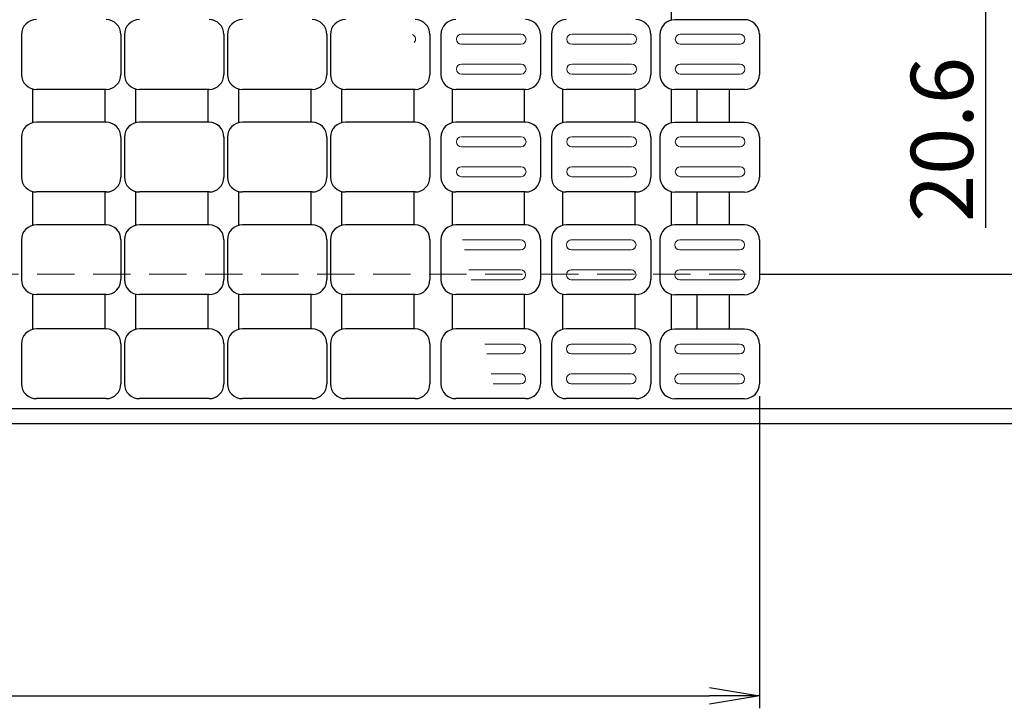
# Model space of a CAD drawing. Extents: x 0 to 2100, y 0 to 1485.
# Drawn here: x 1235 to 1433, y 995 to 1133 of the extents above; entities that cross this region are included whole.
import ezdxf

# ---------------------------------------------------------------- set-up
doc = ezdxf.new("R2010")
doc.units = 0
doc.header["$LTSCALE"] = 15
doc.header["$MEASUREMENT"] = 0
doc.linetypes.add('DASHED', pattern=[0.75, 0.5, -0.25])
doc.layers.get('0').update_dxf_attribs({"color": 5, "linetype": 'CONTINUOUS'})
doc.layers.get('DEFPOINTS').update_dxf_attribs({"color": 250, "linetype": 'CONTINUOUS'})
doc.layers.add('6-寸法文字', color=7, linetype='CONTINUOUS')
for name, color, linetype, lineweight in [('RRA', 5, 'CONTINUOUS', 25), ('ハッチング', 253, 'CONTINUOUS', 15), ('枠', 7, 'CONTINUOUS', 25), ('溝開口', 254, 'DASHED', 18)]:
    doc.layers.add(name, color=color, linetype=linetype, lineweight=lineweight)
doc.styles.get("Standard").update_dxf_attribs({"font": 'ROMANS.SHX', "width": 0.8, "height": 12.5, "bigfont": 'EXTFONT.SHX'})
doc.dimstyles.get("Standard").update_dxf_attribs({"dimscale": 5, "dimtxt": 12.5, "dimasz": 2, "dimexe": 0.5, "dimexo": 0.5, "dimgap": 0.5, "dimtad": 3, "dimdec": 4, "dimdsep": 46, "dimtxsty": 'Standard', "dimblk1": 'OPEN', "dimblk2": 'OPEN', "dimsah": 1, "dimcen": 0, "dimclrd": 30, "dimclre": 30, "dimclrt": 256, "dimadec": 4, "dimazin": 2, "dimtfac": 1, "dimtdec": 4, "dimtmove": 0, "dimatfit": 3, "dimldrblk": 'OPEN', "dimfxl": 1, "dimtolj": 1, "dimlwd": -1, "dimlwe": -1, "dimarcsym": 0})

# ---------------------------------------------------------------- blocks, each defined once
blk = doc.blocks.new('_OPEN')
at = {"color": 0, "linetype": 'ByBlock'}
for p, q in [((-1, 0.167), (0, 0)), ((0, 0), (-1, -0.167)), ((0, 0), (-1, 0))]:
    blk.add_line(p, q, dxfattribs=at)
blk = doc.blocks.new('*D21')
at = {"layer": '6-寸法文字', "color": 30, "transparency": 16777216}
for p, q in [((383.46, 1057.33), (383.46, 994.66)), ((1383.47, 1057.3), (1383.47, 994.66)), ((393.46, 997.16), (1373.47, 997.16))]:
    blk.add_line(p, q, dxfattribs=at)
at = {"layer": 'DEFPOINTS', "color": 0, "transparency": 16777216}
for p in [(383.46, 1059.83), (1383.47, 1059.8), (1383.47, 997.16)]:
    blk.add_point(p, dxfattribs=at)
at = {"layer": '6-寸法文字', "color": 30, "transparency": 16777216, "xscale": 10, "yscale": 10, "zscale": 10, "rotation": 180}
blk.add_blockref('_OPEN', (383.46, 997.16), dxfattribs=at)
at = {"layer": '6-寸法文字', "color": 30, "transparency": 16777216, "xscale": 10, "yscale": 10, "zscale": 10}
blk.add_blockref('_OPEN', (1383.47, 997.16), dxfattribs=at)
at = {"layer": '6-寸法文字', "transparency": 16777216, "insert": (883.46, 1005.91), "char_height": 12.5, "attachment_point": 5}
blk.add_mtext('\\A1;3000（最長蓋長さ寸法）', dxfattribs=at)
blk = doc.blocks.new('_DotSmall')
at = {"color": 0, "linetype": 'ByBlock', "const_width": 0.5}
blk.add_lwpolyline([(-0.0625, 0, 1), (0.0625, 0, 1)], format="xyb", close=True, dxfattribs=at)
blk = doc.blocks.new('*D50')
at = {"layer": '6-寸法文字', "color": 30, "transparency": 16777216}
for p, q in [((1428.9, 1167.2), (1428.9, 1177.2)), ((1393.19, 1167.2), (1431.4, 1167.2)), ((1428.9, 1167.2), (1428.9, 1146.6)), ((1393.19, 1146.6), (1431.4, 1146.6)), ((1428.9, 1136.6), (1428.9, 1091.13))]:
    blk.add_line(p, q, dxfattribs=at)
at = {"layer": 'DEFPOINTS', "color": 0, "transparency": 16777216}
for p in [(1390.69, 1167.2), (1390.69, 1146.6), (1428.9, 1146.6)]:
    blk.add_point(p, dxfattribs=at)
at = {"layer": '6-寸法文字', "color": 30, "transparency": 16777216, "xscale": 10, "yscale": 10, "zscale": 10}
for name, p, rotation in [('_DotSmall', (1428.9, 1167.2), 270), ('_OPEN', (1428.9, 1146.6), 90)]:
    blk.add_blockref(name, p, dxfattribs=dict(at, rotation=rotation))
at = {"layer": '6-寸法文字', "transparency": 16777216, "insert": (1420.15, 1108.86), "char_height": 12.5, "attachment_point": 5, "rotation": 90}
blk.add_mtext('\\A1;20.6', dxfattribs=at)

msp = doc.modelspace()

# ---------------------------------------------------------------- linework, layer by layer
at = {"layer": 'RRA'}
for p, q in [((1365.70931, 1139.60004), (1365.70931, 1132.8039)), ((1380.47011, 1132.90197), (1366.47011, 1132.90197)), ((1235.15931, 1129.92898), (1235.15931, 1121.92898)), ((1255.15931, 1129.92898), (1255.15931, 1121.92898)), ((1255.85931, 1129.92898), (1255.85931, 1121.92898)), ((1275.85931, 1129.92898), (1275.85931, 1121.92898)), ((1276.55931, 1129.92898), (1276.55931, 1121.92898)), ((1296.55931, 1129.92898), (1296.55931, 1121.92898)), ((1297.25931, 1129.92898), (1297.25931, 1121.92898)), ((1317.25931, 1129.92898), (1317.25931, 1121.92898)), ((1319.45931, 1129.92898), (1319.45931, 1121.92898)), ((1339.45931, 1129.92898), (1339.45931, 1121.92898)), ((1341.65931, 1129.92898), (1341.65931, 1121.92898)), ((1361.65931, 1129.92898), (1361.65931, 1121.92898)), ((1363.47011, 1129.90197), (1363.47011, 1121.90197)), ((1383.47011, 1130.00197), (1383.47011, 1121.90197)), ((1237.40931, 1118.92898), (1237.40931, 1112.32898)), ((1252.15931, 1118.92898), (1238.15931, 1118.92898)), ((1251.90931, 1118.92898), (1251.90931, 1112.32898)), ((1258.10931, 1118.92898), (1258.10931, 1112.32898)), ((1272.85931, 1118.92898), (1258.85931, 1118.92898)), ((1272.60931, 1118.92898), (1272.60931, 1112.32898)), ((1278.80931, 1118.92898), (1278.80931, 1112.32898)), ((1293.55931, 1118.92898), (1279.55931, 1118.92898)), ((1293.30931, 1118.92898), (1293.30931, 1112.32898)), ((1299.50931, 1118.92898), (1299.50931, 1112.32898)), ((1314.25931, 1118.92898), (1300.25931, 1118.92898)), ((1314.00931, 1118.92898), (1314.00931, 1112.32898)), ((1321.70931, 1118.92898), (1321.70931, 1112.32898)), ((1336.45931, 1118.92898), (1322.45931, 1118.92898)), ((1336.20931, 1118.92898), (1336.20931, 1112.32898)), ((1343.90931, 1118.92898), (1343.90931, 1112.32898)), ((1358.65931, 1118.92898), (1344.65931, 1118.92898)), ((1358.40931, 1118.92898), (1358.40931, 1112.32898)), ((1365.70931, 1119.00004), (1365.70931, 1112.2039)), ((1380.47011, 1118.90197), (1366.47011, 1118.90197)), ((1370.92011, 1118.90197), (1370.92011, 1112.32898)), ((1377.42011, 1118.90197), (1377.42011, 1112.32898)), ((1252.15931, 1112.32898), (1238.15931, 1112.32898)), ((1272.85931, 1112.32898), (1258.85931, 1112.32898)), ((1293.55931, 1112.32898), (1279.55931, 1112.32898)), ((1314.25931, 1112.32898), (1300.25931, 1112.32898)), ((1336.45931, 1112.32898), (1322.45931, 1112.32898)), ((1358.65931, 1112.32898), (1344.65931, 1112.32898)), ((1380.47011, 1112.30197), (1366.47011, 1112.30197)), ((1235.15931, 1109.32898), (1235.15931, 1101.32898)), ((1255.15931, 1109.32898), (1255.15931, 1101.32898)), ((1255.85931, 1109.32898), (1255.85931, 1101.32898)), ((1275.85931, 1109.32898), (1275.85931, 1101.32898)), ((1276.55931, 1109.32898), (1276.55931, 1101.32898)), ((1296.55931, 1109.32898), (1296.55931, 1101.32898)), ((1297.25931, 1109.32898), (1297.25931, 1101.32898)), ((1317.25931, 1109.32898), (1317.25931, 1101.32898)), ((1319.45931, 1109.32898), (1319.45931, 1101.32898)), ((1339.45931, 1109.32898), (1339.45931, 1101.32898)), ((1341.65931, 1109.32898), (1341.65931, 1101.32898)), ((1361.65931, 1109.32898), (1361.65931, 1101.32898)), ((1363.47011, 1109.30197), (1363.47011, 1101.30197)), ((1383.47011, 1109.30197), (1383.47011, 1101.30197)), ((1237.40931, 1098.32898), (1237.40931, 1091.72898)), ((1252.15931, 1098.32898), (1238.15931, 1098.32898)), ((1251.90931, 1098.32898), (1251.90931, 1091.72898)), ((1258.10931, 1098.32898), (1258.10931, 1091.72898)), ((1272.85931, 1098.32898), (1258.85931, 1098.32898)), ((1272.60931, 1098.32898), (1272.60931, 1091.72898)), ((1278.80931, 1098.32898), (1278.80931, 1091.72898)), ((1293.55931, 1098.32898), (1279.55931, 1098.32898)), ((1293.30931, 1098.32898), (1293.30931, 1091.72898)), ((1299.50931, 1098.32898), (1299.50931, 1091.72898)), ((1314.25931, 1098.32898), (1300.25931, 1098.32898)), ((1314.00931, 1098.32898), (1314.00931, 1091.72898)), ((1321.70931, 1098.32898), (1321.70931, 1091.72898)), ((1336.45931, 1098.32898), (1322.45931, 1098.32898)), ((1336.20931, 1098.32898), (1336.20931, 1091.72898)), ((1343.90931, 1098.32898), (1343.90931, 1091.72898)), ((1358.65931, 1098.32898), (1344.65931, 1098.32898)), ((1358.40931, 1098.32898), (1358.40931, 1091.72898)), ((1365.70931, 1098.40004), (1365.70931, 1091.6039)), ((1380.47011, 1098.30197), (1366.47011, 1098.30197)), ((1370.92011, 1098.30197), (1370.92011, 1091.72898)), ((1377.42011, 1098.30197), (1377.42011, 1091.72898)), ((1252.15931, 1091.72898), (1238.15931, 1091.72898)), ((1272.85931, 1091.72898), (1258.85931, 1091.72898)), ((1293.55931, 1091.72898), (1279.55931, 1091.72898)), ((1314.25931, 1091.72898), (1300.25931, 1091.72898)), ((1336.45931, 1091.72898), (1322.45931, 1091.72898)), ((1358.65931, 1091.72898), (1344.65931, 1091.72898)), ((1380.47011, 1091.70197), (1366.47011, 1091.70197)), ((1235.15931, 1088.72898), (1235.15931, 1080.72898)), ((1255.15931, 1088.72898), (1255.15931, 1080.72898)), ((1255.85931, 1088.72898), (1255.85931, 1080.72898)), ((1275.85931, 1088.72898), (1275.85931, 1080.72898)), ((1276.55931, 1088.72898), (1276.55931, 1080.72898)), ((1296.55931, 1088.72898), (1296.55931, 1080.72898)), ((1297.25931, 1088.72898), (1297.25931, 1080.72898)), ((1317.25931, 1088.72898), (1317.25931, 1080.72898)), ((1319.45931, 1088.72898), (1319.45931, 1080.72898)), ((1339.45931, 1088.72898), (1339.45931, 1080.72898)), ((1341.65931, 1088.72898), (1341.65931, 1080.72898)), ((1361.65931, 1088.72898), (1361.65931, 1080.72898)), ((1363.47011, 1088.70197), (1363.47011, 1080.70197)), ((1383.47011, 1088.70197), (1383.47011, 1080.70197)), ((1237.40931, 1077.72898), (1237.40931, 1070.82898)), ((1252.15931, 1077.72898), (1238.15931, 1077.72898)), ((1251.90931, 1077.72898), (1251.90931, 1070.82898)), ((1258.10931, 1077.72898), (1258.10931, 1070.82898)), ((1272.85931, 1077.72898), (1258.85931, 1077.72898)), ((1272.60931, 1077.72898), (1272.60931, 1070.82898)), ((1278.80931, 1077.72898), (1278.80931, 1070.82898)), ((1293.55931, 1077.72898), (1279.55931, 1077.72898)), ((1293.30931, 1077.72898), (1293.30931, 1070.82898)), ((1299.50931, 1077.72898), (1299.50931, 1070.82898)), ((1314.25931, 1077.72898), (1300.25931, 1077.72898)), ((1314.00931, 1077.72898), (1314.00931, 1070.82898)), ((1321.70931, 1077.72898), (1321.70931, 1070.82898)), ((1336.45931, 1077.72898), (1322.45931, 1077.72898)), ((1336.20931, 1077.72898), (1336.20931, 1070.82898)), ((1343.90931, 1077.72898), (1343.90931, 1070.82898)), ((1358.65931, 1077.72898), (1344.65931, 1077.72898)), ((1358.40931, 1077.72898), (1358.40931, 1070.82898)), ((1365.70931, 1077.80004), (1365.70931, 1070.7039)), ((1380.47011, 1077.70197), (1366.47011, 1077.70197)), ((1370.92011, 1077.70197), (1370.92011, 1070.82898)), ((1377.42011, 1077.70197), (1377.42011, 1070.82898)), ((1252.15931, 1070.82898), (1238.15931, 1070.82898)), ((1272.85931, 1070.82898), (1258.85931, 1070.82898)), ((1293.55931, 1070.82898), (1279.55931, 1070.82898)), ((1314.25931, 1070.82898), (1300.25931, 1070.82898)), ((1336.45931, 1070.82898), (1322.45931, 1070.82898)), ((1358.65931, 1070.82898), (1344.65931, 1070.82898)), ((1380.47011, 1070.80197), (1366.47011, 1070.80197)), ((1235.15931, 1067.82898), (1235.15931, 1059.82898)), ((1255.15931, 1067.82898), (1255.15931, 1059.82898)), ((1255.85931, 1067.82898), (1255.85931, 1059.82898)), ((1275.85931, 1067.82898), (1275.85931, 1059.82898)), ((1276.55931, 1067.82898), (1276.55931, 1059.82898)), ((1296.55931, 1067.82898), (1296.55931, 1059.82898)), ((1297.25931, 1067.82898), (1297.25931, 1059.82898)), ((1317.25931, 1067.82898), (1317.25931, 1059.82898)), ((1319.45931, 1067.82898), (1319.45931, 1059.82898)), ((1339.45931, 1067.82898), (1339.45931, 1059.82898)), ((1341.65931, 1067.82898), (1341.65931, 1059.82898)), ((1361.65931, 1067.82898), (1361.65931, 1059.82898)), ((1363.47011, 1067.80197), (1363.47011, 1059.80197)), ((1383.47011, 1067.80197), (1383.47011, 1059.80197)), ((1252.15931, 1056.82898), (1238.15931, 1056.82898)), ((1272.85931, 1056.82898), (1258.85931, 1056.82898)), ((1293.55931, 1056.82898), (1279.55931, 1056.82898)), ((1314.25931, 1056.82898), (1300.25931, 1056.82898)), ((1336.45931, 1056.82898), (1322.45931, 1056.82898)), ((1358.65931, 1056.82898), (1344.65931, 1056.82898)), ((1380.47011, 1056.80197), (1366.47011, 1056.80197))]:
    msp.add_line(p, q, dxfattribs=at)
for centre, radius, start, end in [((1238.15931, 1129.92898), 3, 90, 180), ((1252.15931, 1129.92898), 3, 0, 90), ((1258.85931, 1129.92898), 3, 90, 180), ((1272.85931, 1129.92898), 3, 0, 90), ((1279.55931, 1129.92898), 3, 90, 180), ((1293.55931, 1129.92898), 3, 0, 90), ((1300.25931, 1129.92898), 3, 90, 180), ((1314.25931, 1129.92898), 3, 0, 90), ((1322.45931, 1129.92898), 3, 90, 180), ((1336.45931, 1129.92898), 3, 0, 90), ((1344.65931, 1129.92898), 3, 90, 180), ((1358.65931, 1129.92898), 3, 0, 90), ((1366.47011, 1129.90197), 3, 90, 180), ((1380.55408, 1129.98711), 2.91607, 0.2919357, 91.6501081), ((1238.15931, 1121.92898), 3, 180, 270), ((1252.15931, 1121.92898), 3, 270, 0), ((1258.85931, 1121.92898), 3, 180, 270), ((1272.85931, 1121.92898), 3, 270, 0), ((1279.55931, 1121.92898), 3, 180, 270), ((1293.55931, 1121.92898), 3, 270, 0), ((1300.25931, 1121.92898), 3, 180, 270), ((1314.25931, 1121.92898), 3, 270, 0), ((1322.45931, 1121.92898), 3, 180, 270), ((1336.45931, 1121.92898), 3, 270, 0), ((1344.65931, 1121.92898), 3, 180, 270), ((1358.65931, 1121.92898), 3, 270, 0), ((1366.47011, 1121.90197), 3, 180, 270), ((1380.47011, 1121.90197), 3, 270, 0), ((1238.15931, 1109.32898), 3, 90, 180), ((1252.15931, 1109.32898), 3, 0, 90), ((1258.85931, 1109.32898), 3, 90, 180), ((1272.85931, 1109.32898), 3, 0, 90), ((1279.55931, 1109.32898), 3, 90, 180), ((1293.55931, 1109.32898), 3, 0, 90), ((1300.25931, 1109.32898), 3, 90, 180), ((1314.25931, 1109.32898), 3, 0, 90), ((1322.45931, 1109.32898), 3, 90, 180), ((1336.45931, 1109.32898), 3, 0, 90), ((1344.65931, 1109.32898), 3, 90, 180), ((1358.65931, 1109.32898), 3, 0, 90), ((1366.47011, 1109.30197), 3, 90, 180), ((1380.47011, 1109.30197), 3, 0, 90), ((1238.15931, 1101.32898), 3, 180, 270), ((1252.15931, 1101.32898), 3, 270, 0), ((1258.85931, 1101.32898), 3, 180, 270), ((1272.85931, 1101.32898), 3, 270, 0), ((1279.55931, 1101.32898), 3, 180, 270), ((1293.55931, 1101.32898), 3, 270, 0), ((1300.25931, 1101.32898), 3, 180, 270), ((1314.25931, 1101.32898), 3, 270, 0), ((1322.45931, 1101.32898), 3, 180, 270), ((1336.45931, 1101.32898), 3, 270, 0), ((1344.65931, 1101.32898), 3, 180, 270), ((1358.65931, 1101.32898), 3, 270, 0), ((1366.47011, 1101.30197), 3, 180, 270), ((1380.47011, 1101.30197), 3, 270, 0), ((1238.15931, 1088.72898), 3, 90, 180), ((1252.15931, 1088.72898), 3, 0, 90), ((1258.85931, 1088.72898), 3, 90, 180), ((1272.85931, 1088.72898), 3, 0, 90), ((1279.55931, 1088.72898), 3, 90, 180), ((1293.55931, 1088.72898), 3, 0, 90), ((1300.25931, 1088.72898), 3, 90, 180), ((1314.25931, 1088.72898), 3, 0, 90), ((1322.45931, 1088.72898), 3, 90, 180), ((1336.45931, 1088.72898), 3, 0, 90), ((1344.65931, 1088.72898), 3, 90, 180), ((1358.65931, 1088.72898), 3, 0, 90), ((1366.47011, 1088.70197), 3, 90, 180), ((1380.47011, 1088.70197), 3, 0, 90), ((1238.15931, 1080.72898), 3, 180, 270), ((1252.15931, 1080.72898), 3, 270, 0), ((1258.85931, 1080.72898), 3, 180, 270), ((1272.85931, 1080.72898), 3, 270, 0), ((1279.55931, 1080.72898), 3, 180, 270), ((1293.55931, 1080.72898), 3, 270, 0), ((1300.25931, 1080.72898), 3, 180, 270), ((1314.25931, 1080.72898), 3, 270, 0), ((1322.45931, 1080.72898), 3, 180, 270), ((1336.45931, 1080.72898), 3, 270, 0), ((1344.65931, 1080.72898), 3, 180, 270), ((1358.65931, 1080.72898), 3, 270, 0), ((1366.47011, 1080.70197), 3, 180, 270), ((1380.47011, 1080.70197), 3, 270, 0), ((1238.15931, 1067.82898), 3, 90, 180), ((1252.15931, 1067.82898), 3, 0, 90), ((1258.85931, 1067.82898), 3, 90, 180), ((1272.85931, 1067.82898), 3, 0, 90), ((1279.55931, 1067.82898), 3, 90, 180), ((1293.55931, 1067.82898), 3, 0, 90), ((1300.25931, 1067.82898), 3, 90, 180), ((1314.25931, 1067.82898), 3, 0, 90), ((1322.45931, 1067.82898), 3, 90, 180), ((1336.45931, 1067.82898), 3, 0, 90), ((1344.65931, 1067.82898), 3, 90, 180), ((1358.65931, 1067.82898), 3, 0, 90), ((1366.47011, 1067.80197), 3, 90, 180), ((1380.47011, 1067.80197), 3, 0, 90), ((1238.15931, 1059.82898), 3, 180, 270), ((1252.15931, 1059.82898), 3, 270, 0), ((1258.85931, 1059.82898), 3, 180, 270), ((1272.85931, 1059.82898), 3, 270, 0), ((1279.55931, 1059.82898), 3, 180, 270), ((1293.55931, 1059.82898), 3, 270, 0), ((1300.25931, 1059.82898), 3, 180, 270), ((1314.25931, 1059.82898), 3, 270, 0), ((1322.45931, 1059.82898), 3, 180, 270), ((1336.45931, 1059.82898), 3, 270, 0), ((1344.65931, 1059.82898), 3, 180, 270), ((1358.65931, 1059.82898), 3, 270, 0), ((1366.47011, 1059.80197), 3, 180, 270), ((1380.47011, 1059.80197), 3, 270, 0)]:
    msp.add_arc(centre, radius, start, end, dxfattribs=at)
at = {"layer": 'ハッチング'}
for p, q in [((1323.57011, 1130.00197), (1335.57011, 1130.00197)), ((1345.77011, 1130.00197), (1357.77011, 1130.00197)), ((1367.57011, 1130.00197), (1379.57011, 1130.00197)), ((1323.57011, 1128.00197), (1335.57011, 1128.00197)), ((1345.77011, 1128.00197), (1357.77011, 1128.00197)), ((1367.57011, 1128.00197), (1379.57011, 1128.00197)), ((1323.57011, 1124.00197), (1335.57011, 1124.00197)), ((1345.77011, 1124.00197), (1357.77011, 1124.00197)), ((1367.57011, 1124.00197), (1379.57011, 1124.00197)), ((1323.57011, 1122.00197), (1335.57011, 1122.00197)), ((1345.77011, 1122.00197), (1357.77011, 1122.00197)), ((1367.57011, 1122.00197), (1379.57011, 1122.00197)), ((1323.57011, 1109.40197), (1335.57011, 1109.40197)), ((1345.77011, 1109.40197), (1357.77011, 1109.40197)), ((1367.57011, 1109.40197), (1379.57011, 1109.40197)), ((1323.57011, 1107.40197), (1335.57011, 1107.40197)), ((1345.77011, 1107.40197), (1357.77011, 1107.40197)), ((1367.57011, 1107.40197), (1379.57011, 1107.40197)), ((1323.57011, 1103.40197), (1335.57011, 1103.40197)), ((1345.77011, 1103.40197), (1357.77011, 1103.40197)), ((1367.57011, 1103.40197), (1379.57011, 1103.40197)), ((1323.57011, 1101.40197), (1335.57011, 1101.40197)), ((1345.77011, 1101.40197), (1357.77011, 1101.40197)), ((1367.57011, 1101.40197), (1379.57011, 1101.40197)), ((1323.7913, 1088.70197), (1335.47011, 1088.70197)), ((1345.67011, 1088.70197), (1357.67011, 1088.70197)), ((1367.47011, 1088.70197), (1379.47011, 1088.70197)), ((1324.22309, 1086.70197), (1335.47011, 1086.70197)), ((1345.67011, 1086.70197), (1357.67011, 1086.70197)), ((1367.47011, 1086.70197), (1379.47011, 1086.70197)), ((1325.08667, 1082.70197), (1335.47011, 1082.70197)), ((1345.67011, 1082.70197), (1357.67011, 1082.70197)), ((1367.47011, 1082.70197), (1379.47011, 1082.70197)), ((1325.51846, 1080.70197), (1335.47011, 1080.70197)), ((1345.67011, 1080.70197), (1357.67011, 1080.70197)), ((1367.47011, 1080.70197), (1379.47011, 1080.70197)), ((1328.26031, 1067.80197), (1335.47011, 1067.80197)), ((1345.67011, 1067.80197), (1357.67011, 1067.80197)), ((1367.47011, 1067.80197), (1379.47011, 1067.80197)), ((1328.6921, 1065.80197), (1335.47011, 1065.80197)), ((1345.67011, 1065.80197), (1357.67011, 1065.80197)), ((1367.47011, 1065.80197), (1379.47011, 1065.80197)), ((1329.55568, 1061.80197), (1335.47011, 1061.80197)), ((1345.67011, 1061.80197), (1357.67011, 1061.80197)), ((1367.47011, 1061.80197), (1379.47011, 1061.80197)), ((1329.98746, 1059.80197), (1335.47011, 1059.80197)), ((1345.67011, 1059.80197), (1357.67011, 1059.80197)), ((1367.47011, 1059.80197), (1379.47011, 1059.80197))]:
    msp.add_line(p, q, dxfattribs=at)
for centre, start, end in [((1313.37011, 1129.00197), 318.0270233, 66.3386515), ((1323.57011, 1129.00197), 90, 270), ((1335.57011, 1129.00197), 270, 90), ((1345.77011, 1129.00197), 90, 270), ((1357.77011, 1129.00197), 270, 90), ((1367.57011, 1129.00197), 90, 270), ((1379.57011, 1129.00197), 270, 90), ((1323.57011, 1123.00197), 90, 270), ((1335.57011, 1123.00197), 270, 90), ((1345.77011, 1123.00197), 90, 270), ((1357.77011, 1123.00197), 270, 90), ((1367.57011, 1123.00197), 90, 270), ((1379.57011, 1123.00197), 270, 90), ((1323.57011, 1108.40197), 90, 270), ((1335.57011, 1108.40197), 270, 90), ((1345.77011, 1108.40197), 90, 270), ((1357.77011, 1108.40197), 270, 90), ((1367.57011, 1108.40197), 90, 270), ((1379.57011, 1108.40197), 270, 90), ((1323.57011, 1102.40197), 90, 270), ((1335.57011, 1102.40197), 270, 90), ((1345.77011, 1102.40197), 90, 270), ((1357.77011, 1102.40197), 270, 90), ((1367.57011, 1102.40197), 90, 270), ((1379.57011, 1102.40197), 270, 90), ((1335.47011, 1087.70197), 270, 90), ((1345.67011, 1087.70197), 90, 270), ((1357.67011, 1087.70197), 270, 90), ((1367.47011, 1087.70197), 90, 270), ((1379.47011, 1087.70197), 270, 90), ((1335.47011, 1081.70197), 270, 90), ((1345.67011, 1081.70197), 90, 270), ((1357.67011, 1081.70197), 270, 90), ((1367.47011, 1081.70197), 90, 270), ((1379.47011, 1081.70197), 270, 90), ((1335.47011, 1066.80197), 270, 90), ((1345.67011, 1066.80197), 90, 270), ((1357.67011, 1066.80197), 270, 90), ((1367.47011, 1066.80197), 90, 270), ((1379.47011, 1066.80197), 270, 90), ((1335.47011, 1060.80197), 270, 90), ((1345.67011, 1060.80197), 90, 270), ((1357.67011, 1060.80197), 270, 90), ((1367.47011, 1060.80197), 90, 270), ((1379.47011, 1060.80197), 270, 90)]:
    msp.add_arc(centre, 1, start, end, dxfattribs=at)
at = {"layer": '枠'}
for p, q in [((1383.47011, 1081.82898), (1583.45931, 1081.82898)), ((1141.08774, 1054.82898), (1585.2957, 1054.82898)), ((1139.67788, 1051.82898), (1583.45931, 1051.82898))]:
    msp.add_line(p, q, dxfattribs=at)
at = {"layer": '溝開口'}
msp.add_line((1148.33947, 1081.82898), (1383.47011, 1081.82898), dxfattribs=at)

# ---------------------------------------------------------------- dimensions: what is measured, and where the dimension line sits
at = {"layer": '6-寸法文字'}
dim = msp.add_linear_dim(base=(1428.90347, 1146.60197), p1=(1390.69277, 1167.20197), p2=(1390.69277, 1146.60197), angle=90, dimstyle='Standard', override={"dimblk1": 'DotSmall', "dimatfit": 0}, dxfattribs=at)
dim.commit()
dim.dimension.update_dxf_attribs({"geometry": '*D50', "text_midpoint": (1428.90347, 1108.86387), "dimtype": 160})
dim = msp.add_linear_dim(base=(1383.47011, 997.16234), p1=(383.45931, 1059.82898), p2=(1383.47011, 1059.80197), text='3000（最長蓋長さ寸法）', dimstyle='Standard', override={"dimdec": 1}, dxfattribs=at)
dim.commit()
dim.dimension.update_dxf_attribs({"geometry": '*D21', "text_midpoint": (883.46471, 1005.91234)})

doc.saveas('drawing.dxf')
